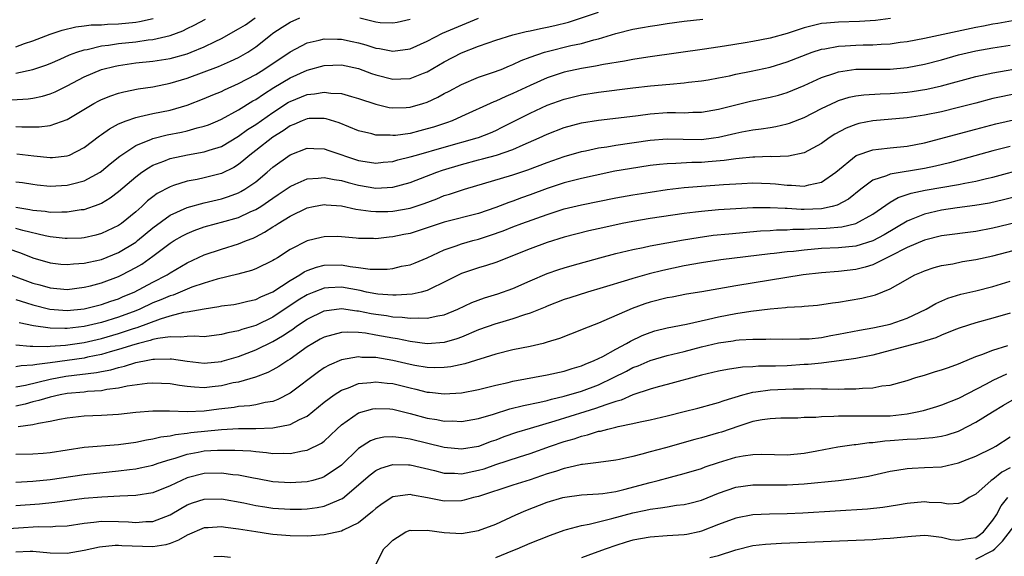
# Model space of a CAD drawing. Units: inches. Extents: x 2508000 to 2511000, y 1521000 to 1524000.
# Drawn here: x 2508153 to 2508268, y 1523884 to 1523947 of the extents above; entities that cross this region are included whole.
import ezdxf

# ---------------------------------------------------------------- set-up
doc = ezdxf.new("R2010")
doc.units = ezdxf.units.IN
doc.header["$MEASUREMENT"] = 0
doc.layers.add('LD25081521_2ft', color=82, linetype='Continuous')

msp = doc.modelspace()

# ---------------------------------------------------------------- linework, layer by layer
at = {"layer": 'LD25081521_2ft'}
for points, elevation in [([(2508152.07, 1523920.07), (2508153.57, 1523919.57), (2508155, 1523919), (2508157, 1523918.41), (2508158.26, 1523918.26), (2508159, 1523918.2), (2508159.72, 1523918.28), (2508161, 1523918.35), (2508161.52, 1523918.48), (2508163, 1523918.81), (2508165, 1523919.62), (2508167, 1523920.84), (2508167.21, 1523921), (2508169, 1523922.5), (2508171, 1523923.96), (2508173, 1523924.87), (2508175, 1523925.43), (2508177, 1523925.89), (2508177.84, 1523926.16), (2508179, 1523926.59), (2508179.28, 1523926.72), (2508179.73, 1523927), (2508181, 1523927.88), (2508182.35, 1523929), (2508183, 1523929.57), (2508185, 1523931.03), (2508187, 1523931.8), (2508187.76, 1523931.76), (2508189, 1523931.71), (2508189.52, 1523931.52), (2508193, 1523930.37), (2508193.76, 1523930.24), (2508195, 1523930.05), (2508195.85, 1523930.15), (2508197, 1523930.25), (2508197.58, 1523930.42), (2508199, 1523930.77), (2508199.75, 1523931), (2508203, 1523931.93), (2508206.82, 1523933), (2508207, 1523933.06), (2508208.4, 1523933.6), (2508209, 1523933.88), (2508209.76, 1523934.24), (2508213, 1523935.89), (2508215, 1523936.81), (2508217, 1523937.53), (2508219, 1523938.01), (2508221, 1523938.33), (2508225, 1523938.83), (2508227.07, 1523939.07), (2508229.29, 1523939.29), (2508231, 1523939.42), (2508231.49, 1523939.49), (2508233, 1523939.65), (2508233.79, 1523939.79), (2508235, 1523940.01), (2508236.26, 1523940.26), (2508237, 1523940.43), (2508238.79, 1523940.79), (2508241, 1523941.27), (2508243, 1523941.87), (2508245.9, 1523943), (2508247, 1523943.36), (2508247.41, 1523943.41), (2508249, 1523943.72), (2508249.75, 1523943.75), (2508251, 1523943.83), (2508251.86, 1523943.86), (2508253, 1523943.87), (2508253.96, 1523943.96), (2508255, 1523944), (2508256.17, 1523944.18), (2508257, 1523944.27), (2508259, 1523944.66), (2508265, 1523945.93), (2508265.9, 1523946.1), (2508267, 1523946.32), (2508267.59, 1523946.41), (2508269.28, 1523946.72)], 7068), ([(2508152.56, 1523937.44), (2508154.44, 1523937.56), (2508155, 1523937.63), (2508156.13, 1523937.87), (2508157, 1523938.13), (2508157.61, 1523938.39), (2508159, 1523939.07), (2508161, 1523940.13), (2508163.01, 1523941), (2508164.61, 1523941.39), (2508165, 1523941.47), (2508167, 1523941.75), (2508169, 1523941.96), (2508171, 1523942.27), (2508173, 1523942.82), (2508173.47, 1523943), (2508175, 1523943.64), (2508176.26, 1523944.26), (2508177, 1523944.61), (2508179, 1523945.72), (2508179.79, 1523946.21), (2508180.93, 1523947)], 7080), ([(2508153, 1523927.88), (2508153.78, 1523927.78), (2508155, 1523927.58), (2508155.52, 1523927.52), (2508157, 1523927.38), (2508159, 1523927.46), (2508159.64, 1523927.64), (2508161, 1523927.97), (2508162.85, 1523929), (2508163, 1523929.1), (2508164.02, 1523929.98), (2508165.13, 1523930.87), (2508167, 1523932.11), (2508168.85, 1523932.85), (2508169, 1523932.92), (2508170.66, 1523933.34), (2508172.33, 1523933.67), (2508173, 1523933.82), (2508174.17, 1523934.17), (2508175, 1523934.36), (2508175.47, 1523934.53), (2508176.57, 1523935), (2508177, 1523935.19), (2508179, 1523936.29), (2508180.68, 1523937.32), (2508181, 1523937.5), (2508181.89, 1523938.11), (2508183.11, 1523938.89), (2508185, 1523940), (2508187, 1523940.9), (2508189, 1523941.46), (2508191, 1523941.52), (2508193, 1523941.09), (2508194.52, 1523940.52), (2508195, 1523940.36), (2508197, 1523939.85), (2508197.91, 1523939.91), (2508199, 1523939.93), (2508200.56, 1523940.56), (2508201, 1523940.72), (2508203, 1523941.88), (2508205, 1523942.92), (2508207, 1523943.7), (2508208.11, 1523944.11), (2508209, 1523944.42), (2508211, 1523945.05), (2508212.56, 1523945.44), (2508213, 1523945.51), (2508214.21, 1523945.79), (2508215, 1523945.92), (2508215.88, 1523946.12), (2508217.48, 1523946.52), (2508221, 1523947.69)], 7074), ([(2508153, 1523934.34), (2508153.72, 1523934.28), (2508155.72, 1523934.28), (2508157, 1523934.45), (2508159, 1523935.16), (2508162.1, 1523937), (2508162.68, 1523937.32), (2508163, 1523937.48), (2508164.08, 1523937.92), (2508165, 1523938.21), (2508165.62, 1523938.38), (2508167.29, 1523938.71), (2508169, 1523938.98), (2508171, 1523939.38), (2508173, 1523939.98), (2508176.66, 1523941.34), (2508178.06, 1523941.94), (2508179, 1523942.4), (2508180.06, 1523943), (2508181, 1523943.62), (2508182.71, 1523945), (2508183, 1523945.22), (2508184.07, 1523945.93), (2508185, 1523946.51), (2508186.15, 1523947)], 7078), ([(2508153, 1523943.65), (2508154.02, 1523944.02), (2508155, 1523944.33), (2508157, 1523945.12), (2508158.41, 1523945.59), (2508160.03, 1523945.97), (2508161, 1523946.08), (2508161.81, 1523946.19), (2508163, 1523946.22), (2508163.71, 1523946.29), (2508165, 1523946.32), (2508167, 1523946.52), (2508167.42, 1523946.58), (2508169.04, 1523946.96)], 7084), ([(2508255.05, 1523946.95), (2508253.29, 1523946.71), (2508251.42, 1523946.58), (2508249, 1523946.51), (2508247.59, 1523946.41), (2508247, 1523946.34), (2508245.9, 1523946.1), (2508245, 1523945.86), (2508243, 1523945.2), (2508241, 1523944.64), (2508239, 1523944.24), (2508238.08, 1523944.08), (2508235.7, 1523943.7), (2508233.35, 1523943.35), (2508227, 1523942.48), (2508225.73, 1523942.27), (2508225, 1523942.17), (2508224.03, 1523941.97), (2508221.57, 1523941.57), (2508220.63, 1523941.37), (2508219, 1523941.11), (2508217, 1523940.68), (2508215, 1523940.01), (2508213, 1523939.11), (2508211, 1523938.17), (2508210.16, 1523937.84), (2508209, 1523937.29), (2508208.78, 1523937.22), (2508205, 1523935.48), (2508203.91, 1523935), (2508203.24, 1523934.76), (2508201.74, 1523934.26), (2508201, 1523934.04), (2508200.16, 1523933.84), (2508199, 1523933.53), (2508197.29, 1523933.29), (2508197, 1523933.27), (2508196.7, 1523933.3), (2508195, 1523933.33), (2508194.54, 1523933.46), (2508193, 1523933.82), (2508190.74, 1523934.74), (2508189.22, 1523935.22), (2508189, 1523935.26), (2508187.25, 1523935.25), (2508187, 1523935.23), (2508186.42, 1523935), (2508185.44, 1523934.56), (2508185, 1523934.4), (2508184.19, 1523933.81), (2508183, 1523933.09), (2508181, 1523931.51), (2508180.33, 1523931), (2508179.62, 1523930.38), (2508179, 1523929.91), (2508178.44, 1523929.56), (2508177, 1523928.85), (2508175, 1523928.34), (2508174.15, 1523928.15), (2508173, 1523927.95), (2508171.42, 1523927.42), (2508171, 1523927.3), (2508169.51, 1523926.49), (2508169, 1523926.12), (2508168.37, 1523925.63), (2508167.71, 1523925), (2508167, 1523924.37), (2508165.35, 1523923), (2508165, 1523922.75), (2508163, 1523921.82), (2508162.35, 1523921.65), (2508161, 1523921.33), (2508160.69, 1523921.3), (2508159, 1523921.24), (2508158.75, 1523921.25), (2508157, 1523921.46), (2508156.45, 1523921.55), (2508153.83, 1523922.17), (2508153, 1523922.4)], 7070), ([(2508153, 1523940.57), (2508155, 1523940.98), (2508156.51, 1523941.49), (2508157, 1523941.69), (2508158.2, 1523942.2), (2508159.29, 1523942.71), (2508160.12, 1523943), (2508161, 1523943.28), (2508161.33, 1523943.33), (2508163, 1523943.73), (2508163.82, 1523943.82), (2508165, 1523944.01), (2508167, 1523944.23), (2508168.44, 1523944.44), (2508169, 1523944.49), (2508171, 1523944.95), (2508172.5, 1523945.5), (2508173, 1523945.76), (2508173.83, 1523946.17), (2508175.14, 1523946.86)], 7082), ([(2508153, 1523924.91), (2508154.64, 1523924.64), (2508155, 1523924.56), (2508156.44, 1523924.44), (2508157, 1523924.34), (2508158.38, 1523924.38), (2508159, 1523924.35), (2508160.62, 1523924.62), (2508161, 1523924.65), (2508162.75, 1523925.25), (2508163, 1523925.37), (2508164.02, 1523925.98), (2508165, 1523926.74), (2508167, 1523928.46), (2508167.72, 1523929), (2508168.48, 1523929.52), (2508169, 1523929.8), (2508170.29, 1523930.29), (2508171, 1523930.59), (2508173.03, 1523931.03), (2508175, 1523931.36), (2508175.56, 1523931.56), (2508177, 1523932.01), (2508179, 1523933.19), (2508180.04, 1523933.96), (2508181, 1523934.56), (2508183, 1523935.97), (2508184.84, 1523937.16), (2508185, 1523937.25), (2508187, 1523938.05), (2508187.87, 1523938.13), (2508189, 1523938.35), (2508189.77, 1523938.23), (2508191, 1523938.19), (2508192.17, 1523937.83), (2508193, 1523937.61), (2508195, 1523936.92), (2508196.56, 1523936.56), (2508197, 1523936.51), (2508198.54, 1523936.54), (2508199, 1523936.57), (2508200.5, 1523937), (2508201, 1523937.16), (2508202.25, 1523937.75), (2508203, 1523938.17), (2508203.55, 1523938.45), (2508205, 1523939.25), (2508207, 1523940.08), (2508208.62, 1523940.62), (2508209.63, 1523941), (2508210.6, 1523941.4), (2508211, 1523941.55), (2508211.97, 1523942.03), (2508213, 1523942.41), (2508214.7, 1523943), (2508215, 1523943.09), (2508217.77, 1523943.77), (2508219, 1523944.03), (2508220.44, 1523944.44), (2508221, 1523944.57), (2508223, 1523945.18), (2508225, 1523945.69), (2508226.12, 1523945.88), (2508227, 1523946.06), (2508227.83, 1523946.17), (2508229, 1523946.36), (2508231, 1523946.63), (2508233.14, 1523946.86)], 7072), ([(2508153.13, 1523931.13), (2508155.12, 1523930.89), (2508157, 1523930.71), (2508157.28, 1523930.72), (2508159, 1523930.89), (2508159.26, 1523931), (2508161, 1523931.86), (2508162.77, 1523933.23), (2508163, 1523933.38), (2508163.93, 1523934.07), (2508165, 1523934.63), (2508165.89, 1523935), (2508167, 1523935.39), (2508167.48, 1523935.48), (2508169, 1523935.84), (2508171, 1523936.25), (2508173, 1523936.81), (2508175, 1523937.58), (2508175.98, 1523938.02), (2508177, 1523938.43), (2508177.37, 1523938.63), (2508179, 1523939.35), (2508181, 1523940.41), (2508181.95, 1523941), (2508185, 1523943.06), (2508187, 1523944.11), (2508188.41, 1523944.41), (2508189, 1523944.57), (2508190.52, 1523944.52), (2508191, 1523944.53), (2508192.24, 1523944.24), (2508193, 1523944.09), (2508193.86, 1523943.86), (2508195, 1523943.49), (2508195.45, 1523943.45), (2508197, 1523943.12), (2508199, 1523943.4), (2508201, 1523944.29), (2508202.78, 1523945.22), (2508204.17, 1523945.83), (2508205.6, 1523946.4), (2508207, 1523946.97)], 7076), ([(2508193.16, 1523947), (2508195, 1523946.54), (2508195.52, 1523946.48), (2508197, 1523946.42), (2508197.49, 1523946.51), (2508199, 1523946.87)], 7078), ([(2508152.4, 1523917), (2508155, 1523916.04), (2508155.82, 1523915.82), (2508157, 1523915.48), (2508159, 1523915.31), (2508161, 1523915.55), (2508161.74, 1523915.74), (2508163, 1523916.07), (2508165, 1523916.82), (2508165.36, 1523917), (2508167, 1523917.86), (2508167.73, 1523918.27), (2508169, 1523919.19), (2508171, 1523920.7), (2508171.47, 1523921), (2508172.45, 1523921.55), (2508173, 1523921.85), (2508173.83, 1523922.17), (2508175, 1523922.6), (2508176.42, 1523923), (2508177, 1523923.14), (2508179, 1523923.72), (2508180.36, 1523924.36), (2508181, 1523924.64), (2508181.59, 1523925), (2508183, 1523925.96), (2508183.63, 1523926.37), (2508185, 1523927.34), (2508185.59, 1523927.59), (2508187, 1523928.23), (2508188.3, 1523928.3), (2508189, 1523928.39), (2508190.13, 1523928.13), (2508191, 1523928.01), (2508191.77, 1523927.77), (2508193, 1523927.46), (2508195, 1523927.12), (2508197, 1523927.23), (2508199, 1523927.79), (2508202.11, 1523929), (2508202.77, 1523929.23), (2508205, 1523929.9), (2508207, 1523930.44), (2508207.45, 1523930.55), (2508209.09, 1523931), (2508211, 1523931.65), (2508212.2, 1523932.2), (2508214.05, 1523933), (2508215, 1523933.44), (2508217, 1523934.2), (2508219, 1523934.74), (2508221, 1523935.07), (2508223.33, 1523935.33), (2508225.61, 1523935.61), (2508227, 1523935.8), (2508229, 1523935.95), (2508229.97, 1523935.97), (2508231, 1523935.94), (2508231.99, 1523935.99), (2508233, 1523936), (2508235, 1523936.36), (2508237, 1523936.87), (2508238.73, 1523937.27), (2508241, 1523937.74), (2508242, 1523938), (2508243, 1523938.3), (2508245, 1523939.12), (2508247, 1523940.04), (2508248.57, 1523940.57), (2508249, 1523940.73), (2508251, 1523941.01), (2508255, 1523941.04), (2508257, 1523941.22), (2508259, 1523941.61), (2508261, 1523942.13), (2508263, 1523942.68), (2508265, 1523943.16), (2508267, 1523943.52), (2508269, 1523943.82)], 7066), ([(2508153, 1523914.13), (2508154.25, 1523913.75), (2508155, 1523913.5), (2508156.99, 1523912.99), (2508159, 1523912.84), (2508161, 1523913.04), (2508163, 1523913.54), (2508164.08, 1523913.92), (2508165, 1523914.22), (2508165.54, 1523914.46), (2508166.83, 1523915), (2508169, 1523916.15), (2508170.65, 1523917), (2508171, 1523917.23), (2508173, 1523918.4), (2508175, 1523919.33), (2508177, 1523920.01), (2508179, 1523920.62), (2508179.91, 1523921), (2508180.7, 1523921.3), (2508181, 1523921.44), (2508182.03, 1523921.97), (2508183, 1523922.6), (2508183.25, 1523922.75), (2508183.62, 1523923), (2508185, 1523923.86), (2508187, 1523924.85), (2508187.73, 1523925), (2508189, 1523925.23), (2508189.2, 1523925.2), (2508191, 1523925.05), (2508192.68, 1523924.68), (2508194.43, 1523924.43), (2508195, 1523924.4), (2508196.41, 1523924.41), (2508197, 1523924.43), (2508199, 1523924.78), (2508200.65, 1523925.35), (2508202.11, 1523925.89), (2508203, 1523926.26), (2508203.59, 1523926.41), (2508205.34, 1523927), (2508211, 1523928.69), (2508212.74, 1523929.26), (2508215, 1523930.14), (2508217, 1523930.83), (2508219, 1523931.4), (2508219.49, 1523931.49), (2508221, 1523931.83), (2508221.97, 1523931.97), (2508223, 1523932.16), (2508227, 1523932.75), (2508229, 1523932.89), (2508230.85, 1523932.85), (2508233, 1523932.83), (2508234.41, 1523933), (2508235, 1523933.08), (2508237, 1523933.55), (2508237.7, 1523933.7), (2508239, 1523933.94), (2508239.95, 1523934.05), (2508241, 1523934.23), (2508241.67, 1523934.33), (2508243, 1523934.64), (2508243.27, 1523934.73), (2508245, 1523935.39), (2508247, 1523936.42), (2508248.74, 1523937.26), (2508249, 1523937.37), (2508250.25, 1523937.75), (2508251, 1523937.91), (2508251.96, 1523938.04), (2508253.84, 1523938.16), (2508255, 1523938.19), (2508257, 1523938.33), (2508257.59, 1523938.41), (2508259.31, 1523938.69), (2508261, 1523939.07), (2508265, 1523940.15), (2508267, 1523940.6), (2508271, 1523941.31)], 7064), ([(2508271.45, 1523938.55), (2508268.15, 1523937.85), (2508267, 1523937.58), (2508265, 1523937.07), (2508263, 1523936.53), (2508261, 1523936.04), (2508259, 1523935.64), (2508257, 1523935.35), (2508253, 1523934.99), (2508251.34, 1523934.66), (2508251, 1523934.57), (2508249.87, 1523934.13), (2508248.56, 1523933.44), (2508247.88, 1523933), (2508247, 1523932.36), (2508245, 1523931.25), (2508243.14, 1523930.86), (2508241.2, 1523930.8), (2508241, 1523930.82), (2508239.24, 1523930.76), (2508239, 1523930.76), (2508237.41, 1523930.59), (2508237, 1523930.57), (2508235.64, 1523930.36), (2508233.8, 1523930.2), (2508233, 1523930.14), (2508231.88, 1523930.12), (2508229.99, 1523929.99), (2508229, 1523929.97), (2508228.11, 1523929.89), (2508227, 1523929.76), (2508224.6, 1523929.4), (2508222.9, 1523929.1), (2508220.61, 1523928.61), (2508219, 1523928.25), (2508217, 1523927.75), (2508215, 1523927.09), (2508213, 1523926.33), (2508212.01, 1523925.99), (2508211, 1523925.61), (2508210.53, 1523925.47), (2508209, 1523924.86), (2508207, 1523924.16), (2508203, 1523923.17), (2508201, 1523922.49), (2508199, 1523921.85), (2508198.28, 1523921.72), (2508197, 1523921.44), (2508196.58, 1523921.42), (2508195, 1523921.23), (2508194.75, 1523921.25), (2508193, 1523921.26), (2508192.7, 1523921.3), (2508191, 1523921.45), (2508190.53, 1523921.47), (2508189, 1523921.46), (2508188.63, 1523921.37), (2508187, 1523920.96), (2508185, 1523919.95), (2508183.52, 1523919), (2508183.19, 1523918.81), (2508183, 1523918.68), (2508181, 1523917.69), (2508180.5, 1523917.5), (2508178.92, 1523917.08), (2508176.5, 1523916.5), (2508175, 1523916.05), (2508173.55, 1523915.55), (2508171.35, 1523914.65), (2508171, 1523914.56), (2508169.92, 1523914.08), (2508169, 1523913.72), (2508167.49, 1523913), (2508167, 1523912.8), (2508165, 1523912.05), (2508163, 1523911.45), (2508161, 1523910.97), (2508159, 1523910.75), (2508158.73, 1523910.73), (2508157, 1523910.78), (2508155.07, 1523911.07), (2508153.41, 1523911.41)], 7062), ([(2508153, 1523908.83), (2508154.67, 1523908.67), (2508155, 1523908.68), (2508156.65, 1523908.65), (2508157, 1523908.69), (2508158.81, 1523908.81), (2508161, 1523909.12), (2508163, 1523909.58), (2508165, 1523910.16), (2508166.74, 1523910.74), (2508167.15, 1523910.85), (2508169.88, 1523911.88), (2508171, 1523912.21), (2508172.63, 1523912.63), (2508173, 1523912.68), (2508175, 1523913.05), (2508176.7, 1523913.3), (2508177, 1523913.38), (2508178.44, 1523913.56), (2508179, 1523913.66), (2508180.08, 1523913.92), (2508181, 1523914.11), (2508181.58, 1523914.42), (2508183, 1523915.03), (2508185, 1523916.36), (2508186.14, 1523917), (2508186.66, 1523917.34), (2508187, 1523917.5), (2508188.1, 1523917.9), (2508189, 1523918.12), (2508191, 1523918.16), (2508192.02, 1523917.98), (2508193, 1523917.87), (2508194.33, 1523917.67), (2508195, 1523917.65), (2508196.32, 1523917.68), (2508197, 1523917.76), (2508198, 1523918), (2508199, 1523918.19), (2508199.59, 1523918.41), (2508201, 1523919), (2508203, 1523919.92), (2508204.38, 1523920.38), (2508205, 1523920.62), (2508206.31, 1523921), (2508207, 1523921.18), (2508208.38, 1523921.62), (2508209.86, 1523922.14), (2508211, 1523922.6), (2508212.04, 1523923), (2508215, 1523924.07), (2508217, 1523924.72), (2508219, 1523925.19), (2508223, 1523925.98), (2508225, 1523926.35), (2508227, 1523926.67), (2508229, 1523926.97), (2508231, 1523927.21), (2508233, 1523927.38), (2508235.57, 1523927.57), (2508237.69, 1523927.69), (2508239, 1523927.74), (2508241, 1523927.68), (2508241.64, 1523927.64), (2508243, 1523927.48), (2508243.49, 1523927.49), (2508245, 1523927.36), (2508245.53, 1523927.53), (2508247, 1523927.82), (2508248.66, 1523929), (2508251.06, 1523930.94), (2508253, 1523931.6), (2508253.67, 1523931.67), (2508255, 1523931.84), (2508257, 1523932.03), (2508259, 1523932.42), (2508265, 1523934.03), (2508267.36, 1523934.64), (2508273, 1523935.94)], 7060), ([(2508269, 1523932), (2508267, 1523931.48), (2508263.5, 1523930.5), (2508261.92, 1523930.08), (2508260.31, 1523929.69), (2508259, 1523929.43), (2508255, 1523928.78), (2508254.58, 1523928.58), (2508253, 1523928.05), (2508251.59, 1523927), (2508250.15, 1523925.85), (2508248.84, 1523925.16), (2508248.25, 1523925), (2508247, 1523924.73), (2508245, 1523924.64), (2508244.64, 1523924.64), (2508243, 1523924.75), (2508242.75, 1523924.75), (2508241, 1523924.85), (2508239, 1523924.82), (2508237, 1523924.72), (2508235, 1523924.6), (2508233, 1523924.42), (2508232.32, 1523924.32), (2508231, 1523924.16), (2508227, 1523923.57), (2508225, 1523923.24), (2508223.75, 1523923), (2508221.49, 1523922.51), (2508219.87, 1523922.13), (2508217, 1523921.4), (2508215, 1523920.79), (2508213, 1523920.04), (2508209, 1523918.46), (2508207.91, 1523918.09), (2508207, 1523917.82), (2508205, 1523917.17), (2508203, 1523916.15), (2508201.38, 1523915.38), (2508201, 1523915.18), (2508200.3, 1523915), (2508199.25, 1523914.75), (2508197.37, 1523914.63), (2508197, 1523914.64), (2508195.24, 1523914.76), (2508195, 1523914.79), (2508193.91, 1523915), (2508193.17, 1523915.17), (2508191, 1523915.55), (2508189.47, 1523915.47), (2508189, 1523915.45), (2508187.78, 1523915), (2508187, 1523914.68), (2508185.96, 1523914.04), (2508183, 1523912.06), (2508181, 1523911.09), (2508179.38, 1523910.62), (2508179, 1523910.48), (2508177.75, 1523910.25), (2508177, 1523910.02), (2508175, 1523909.77), (2508173.86, 1523909.86), (2508173, 1523909.81), (2508172.28, 1523909.72), (2508171, 1523909.77), (2508169.59, 1523909.59), (2508169, 1523909.44), (2508168.68, 1523909.32), (2508167.34, 1523909), (2508166.88, 1523908.88), (2508165, 1523908.28), (2508164.01, 1523908.01), (2508163, 1523907.7), (2508161.38, 1523907.38), (2508161, 1523907.29), (2508157, 1523906.73), (2508155.45, 1523906.55), (2508155, 1523906.45), (2508153.62, 1523906.38), (2508153, 1523906.25)], 7058), ([(2508153, 1523903.92), (2508154.14, 1523904.14), (2508157, 1523904.84), (2508158.83, 1523905.17), (2508162.41, 1523905.59), (2508163, 1523905.71), (2508164.09, 1523905.91), (2508165, 1523906.19), (2508165.67, 1523906.33), (2508167, 1523906.76), (2508167.21, 1523906.79), (2508168.21, 1523907), (2508169, 1523907.15), (2508169.17, 1523907.17), (2508171, 1523907.19), (2508171.19, 1523907.19), (2508173, 1523906.92), (2508175, 1523906.7), (2508177, 1523906.9), (2508177.08, 1523906.92), (2508179, 1523907.48), (2508181, 1523908.23), (2508183, 1523909.22), (2508184.13, 1523909.87), (2508185, 1523910.47), (2508185.33, 1523910.67), (2508185.77, 1523911), (2508187, 1523911.82), (2508189, 1523912.79), (2508191, 1523913.06), (2508192.8, 1523912.8), (2508193, 1523912.79), (2508194.48, 1523912.48), (2508195, 1523912.4), (2508196.24, 1523912.24), (2508197, 1523912.11), (2508198.07, 1523912.07), (2508199, 1523911.94), (2508200, 1523912), (2508201, 1523911.93), (2508202.23, 1523912.23), (2508203, 1523912.34), (2508204.56, 1523913), (2508206.22, 1523913.78), (2508207.69, 1523914.31), (2508209.23, 1523914.77), (2508211, 1523915.42), (2508213, 1523916.31), (2508215, 1523917.17), (2508216.36, 1523917.64), (2508217, 1523917.84), (2508217.9, 1523918.1), (2508221.15, 1523919), (2508223, 1523919.5), (2508225, 1523919.97), (2508226.21, 1523920.21), (2508227, 1523920.39), (2508230.9, 1523921.1), (2508232.62, 1523921.38), (2508234.38, 1523921.62), (2508236.19, 1523921.81), (2508239.87, 1523922.13), (2508241, 1523922.19), (2508241.74, 1523922.26), (2508243, 1523922.28), (2508243.67, 1523922.33), (2508245, 1523922.33), (2508245.63, 1523922.37), (2508247.56, 1523922.44), (2508249.37, 1523922.63), (2508251, 1523923), (2508253, 1523924.09), (2508255, 1523925.49), (2508255.95, 1523926.05), (2508257.45, 1523926.55), (2508259.1, 1523926.9), (2508263, 1523927.55), (2508263.72, 1523927.72), (2508265, 1523927.96), (2508266.27, 1523928.27), (2508267, 1523928.43), (2508271, 1523929.49)], 7056), ([(2508273, 1523926.97), (2508268.24, 1523925.76), (2508266.61, 1523925.39), (2508264.9, 1523925.1), (2508262.82, 1523924.82), (2508261, 1523924.55), (2508259, 1523924.1), (2508257.47, 1523923.47), (2508257, 1523923.29), (2508254.31, 1523921.69), (2508253, 1523920.98), (2508251, 1523920.35), (2508249, 1523920.15), (2508247, 1523920.07), (2508245, 1523919.9), (2508243.75, 1523919.75), (2508243, 1523919.68), (2508241.5, 1523919.5), (2508241, 1523919.45), (2508235.26, 1523918.74), (2508233, 1523918.41), (2508231, 1523918.05), (2508228.49, 1523917.51), (2508226.89, 1523917.11), (2508225, 1523916.57), (2508224.37, 1523916.37), (2508221.52, 1523915.52), (2508219.71, 1523915), (2508217.66, 1523914.34), (2508217, 1523914.12), (2508215, 1523913.36), (2508214.76, 1523913.24), (2508213, 1523912.54), (2508212.35, 1523912.35), (2508211, 1523911.87), (2508209.42, 1523911.42), (2508209, 1523911.29), (2508207, 1523910.57), (2508205, 1523909.72), (2508204.47, 1523909.53), (2508203, 1523909.1), (2508201, 1523908.96), (2508199, 1523909.22), (2508197.53, 1523909.53), (2508197, 1523909.61), (2508195, 1523909.98), (2508193.82, 1523910.18), (2508193, 1523910.27), (2508191.67, 1523910.33), (2508191, 1523910.29), (2508189.99, 1523909.99), (2508189, 1523909.74), (2508188.52, 1523909.48), (2508187.65, 1523909), (2508187, 1523908.59), (2508185, 1523907.16), (2508184.73, 1523907), (2508183.7, 1523906.3), (2508183, 1523905.9), (2508182.41, 1523905.59), (2508180.96, 1523905.04), (2508179, 1523904.49), (2508178.38, 1523904.38), (2508177, 1523904.06), (2508175.92, 1523903.92), (2508175, 1523903.83), (2508173.87, 1523903.87), (2508173, 1523903.96), (2508172.09, 1523904.09), (2508171, 1523904.28), (2508169, 1523904.37), (2508168.32, 1523904.32), (2508165.99, 1523903.99), (2508165, 1523903.76), (2508163.61, 1523903.61), (2508163, 1523903.48), (2508161.37, 1523903.37), (2508161, 1523903.32), (2508159, 1523903.14), (2508158.18, 1523903), (2508157, 1523902.74), (2508155.68, 1523902.32), (2508155, 1523902.17), (2508154.09, 1523901.91), (2508153, 1523901.67)], 7054), ([(2508271.56, 1523923.56), (2508267, 1523922.45), (2508265, 1523922.08), (2508261, 1523921.55), (2508259, 1523921.06), (2508257, 1523920.2), (2508255, 1523919.17), (2508253, 1523918.18), (2508252.11, 1523917.89), (2508251, 1523917.62), (2508249, 1523917.39), (2508247, 1523917.25), (2508244.85, 1523917), (2508237, 1523915.74), (2508233.03, 1523915.03), (2508231.27, 1523914.73), (2508229.59, 1523914.41), (2508229, 1523914.31), (2508227, 1523913.81), (2508226.39, 1523913.61), (2508224.92, 1523913.08), (2508221.62, 1523911.62), (2508221, 1523911.36), (2508219.29, 1523910.71), (2508219, 1523910.57), (2508216.42, 1523909.58), (2508215, 1523909.13), (2508214.52, 1523909), (2508213, 1523908.64), (2508211, 1523908.24), (2508209, 1523907.74), (2508205.4, 1523906.6), (2508203.75, 1523906.25), (2508203, 1523906.17), (2508201.85, 1523906.15), (2508201, 1523906.19), (2508199.57, 1523906.43), (2508199, 1523906.54), (2508197, 1523907), (2508195, 1523907.34), (2508193.37, 1523907.37), (2508193, 1523907.42), (2508191, 1523907.08), (2508189.55, 1523906.45), (2508189, 1523906.13), (2508188.33, 1523905.67), (2508185, 1523903.2), (2508183.57, 1523902.43), (2508183, 1523902.23), (2508182.09, 1523902.09), (2508181, 1523901.82), (2508180.3, 1523901.7), (2508179, 1523901.62), (2508178.47, 1523901.53), (2508176.68, 1523901.32), (2508175, 1523901.08), (2508172.99, 1523900.99), (2508170.92, 1523901.08), (2508169, 1523901.1), (2508167, 1523900.92), (2508165, 1523900.69), (2508163, 1523900.58), (2508161, 1523900.5), (2508159, 1523900.27), (2508158.12, 1523900.12), (2508157, 1523899.88), (2508155.66, 1523899.66), (2508155, 1523899.48), (2508153.27, 1523899.27)], 7052), ([(2508153, 1523896.06), (2508155, 1523896.09), (2508156.19, 1523896.19), (2508157, 1523896.26), (2508159, 1523896.59), (2508161, 1523896.89), (2508165, 1523897.18), (2508167, 1523897.46), (2508168.27, 1523897.73), (2508169, 1523897.84), (2508169.91, 1523898.09), (2508171, 1523898.21), (2508171.62, 1523898.38), (2508173, 1523898.51), (2508173.42, 1523898.58), (2508177, 1523898.94), (2508179, 1523899.07), (2508181, 1523899.08), (2508183, 1523899.13), (2508183.19, 1523899.19), (2508185, 1523899.51), (2508186.11, 1523900.11), (2508187, 1523900.51), (2508189, 1523902.13), (2508190.16, 1523903), (2508191, 1523903.53), (2508191.82, 1523903.82), (2508193, 1523904.31), (2508194.43, 1523904.43), (2508195, 1523904.52), (2508196.35, 1523904.35), (2508197, 1523904.3), (2508199, 1523903.8), (2508199.66, 1523903.66), (2508201, 1523903.31), (2508201.29, 1523903.29), (2508203, 1523903.1), (2508205, 1523903.24), (2508207, 1523903.61), (2508209, 1523904.11), (2508210.44, 1523904.44), (2508211, 1523904.58), (2508215, 1523905.32), (2508217, 1523905.77), (2508217.92, 1523906.08), (2508219, 1523906.39), (2508219.42, 1523906.58), (2508220.5, 1523907), (2508221.48, 1523907.48), (2508223, 1523908.33), (2508224.26, 1523909), (2508224.72, 1523909.28), (2508226.08, 1523909.92), (2508227, 1523910.29), (2508227.55, 1523910.45), (2508229, 1523910.82), (2508231.25, 1523911.25), (2508233.82, 1523911.82), (2508235, 1523912.11), (2508237, 1523912.48), (2508238.75, 1523912.75), (2508241, 1523913.04), (2508242.8, 1523913.2), (2508243, 1523913.23), (2508244.69, 1523913.31), (2508245, 1523913.35), (2508246.54, 1523913.46), (2508248.28, 1523913.72), (2508249, 1523913.81), (2508251.72, 1523914.28), (2508253.31, 1523914.69), (2508255, 1523915.36), (2508255.89, 1523915.89), (2508257.91, 1523917), (2508258.67, 1523917.32), (2508259, 1523917.48), (2508260.15, 1523917.85), (2508261, 1523918.09), (2508262.31, 1523918.31), (2508263.45, 1523918.55), (2508265, 1523918.8), (2508267, 1523919.24), (2508271, 1523920.29)], 7050), ([(2508153, 1523892.78), (2508155, 1523892.9), (2508157, 1523893.12), (2508161, 1523893.68), (2508165, 1523894.11), (2508166.29, 1523894.29), (2508167, 1523894.37), (2508167.53, 1523894.47), (2508169, 1523894.78), (2508169.62, 1523895), (2508171, 1523895.44), (2508171.6, 1523895.6), (2508173, 1523896.08), (2508174.3, 1523896.3), (2508175, 1523896.44), (2508176.54, 1523896.54), (2508178.55, 1523896.55), (2508180.44, 1523896.44), (2508181, 1523896.36), (2508182.27, 1523896.27), (2508183, 1523896.16), (2508184.19, 1523896.19), (2508185, 1523896.14), (2508186.45, 1523896.45), (2508187, 1523896.52), (2508188.66, 1523897.34), (2508189, 1523897.6), (2508189.73, 1523898.27), (2508190.47, 1523899), (2508191, 1523899.49), (2508193, 1523900.89), (2508194.65, 1523901.35), (2508195, 1523901.41), (2508196.65, 1523901.35), (2508197, 1523901.32), (2508199, 1523900.82), (2508201, 1523900.28), (2508202.12, 1523900.12), (2508203, 1523899.93), (2508203.94, 1523899.94), (2508205, 1523899.88), (2508207, 1523900.22), (2508208.74, 1523900.74), (2508210.65, 1523901.35), (2508212.24, 1523901.76), (2508214.14, 1523902.14), (2508215, 1523902.35), (2508215.5, 1523902.5), (2508217, 1523902.82), (2508219, 1523903.43), (2508221, 1523904.18), (2508222.74, 1523905), (2508224.24, 1523905.76), (2508225, 1523906.17), (2508225.61, 1523906.39), (2508227, 1523907), (2508229, 1523907.57), (2508231, 1523908.06), (2508233, 1523908.58), (2508235, 1523909.07), (2508236.69, 1523909.31), (2508237, 1523909.37), (2508237.41, 1523909.41), (2508239, 1523909.5), (2508240.5, 1523909.5), (2508241, 1523909.54), (2508242.49, 1523909.51), (2508244.46, 1523909.54), (2508245, 1523909.52), (2508245.55, 1523909.55), (2508247, 1523909.7), (2508248.09, 1523909.91), (2508249, 1523910.06), (2508251.45, 1523910.55), (2508253, 1523910.81), (2508253.93, 1523911), (2508255, 1523911.26), (2508257, 1523911.96), (2508259.2, 1523913), (2508260.34, 1523913.66), (2508261.73, 1523914.27), (2508263.27, 1523914.73), (2508265, 1523915.14), (2508267, 1523915.65), (2508269, 1523916.27)], 7048), ([(2508269, 1523912.52), (2508267, 1523911.93), (2508265, 1523911.42), (2508263.17, 1523910.83), (2508262.62, 1523910.62), (2508261, 1523909.95), (2508260.35, 1523909.65), (2508259, 1523909.25), (2508258.82, 1523909.18), (2508258.08, 1523909), (2508255, 1523908.16), (2508253, 1523907.64), (2508251, 1523907.24), (2508249.05, 1523906.95), (2508247.28, 1523906.72), (2508247, 1523906.71), (2508245.46, 1523906.54), (2508245, 1523906.52), (2508243, 1523906.39), (2508241.64, 1523906.36), (2508241, 1523906.33), (2508239.67, 1523906.33), (2508239, 1523906.28), (2508237.78, 1523906.22), (2508236.03, 1523905.97), (2508235, 1523905.77), (2508233, 1523905.3), (2508229, 1523904.21), (2508227.94, 1523903.94), (2508227, 1523903.67), (2508225, 1523902.98), (2508223.63, 1523902.37), (2508223, 1523902.2), (2508221.83, 1523901.83), (2508220.62, 1523901.38), (2508219.38, 1523901), (2508215.9, 1523899.9), (2508213, 1523899.07), (2508211.42, 1523898.58), (2508209.93, 1523898.07), (2508209, 1523897.71), (2508208.47, 1523897.54), (2508207, 1523896.97), (2508205, 1523896.65), (2508203, 1523896.83), (2508199, 1523897.8), (2508198.02, 1523897.98), (2508197, 1523898.09), (2508195.96, 1523898.04), (2508195, 1523897.86), (2508194.38, 1523897.62), (2508193, 1523896.73), (2508191, 1523894.78), (2508189, 1523893.4), (2508188.7, 1523893.3), (2508187.66, 1523893), (2508187, 1523892.83), (2508185, 1523892.7), (2508183, 1523892.85), (2508181.19, 1523893.19), (2508180.74, 1523893.26), (2508179, 1523893.61), (2508178.34, 1523893.66), (2508177, 1523893.85), (2508175, 1523893.82), (2508173, 1523893.29), (2508172.33, 1523893), (2508171, 1523892.35), (2508169, 1523891.56), (2508167, 1523891.24), (2508165.16, 1523891.16), (2508163.05, 1523891.05), (2508161, 1523890.87), (2508157.57, 1523890.43), (2508155.76, 1523890.24), (2508153, 1523890.04)], 7046), ([(2508151, 1523887.31), (2508155.6, 1523887.6), (2508157, 1523887.59), (2508157.65, 1523887.65), (2508159, 1523887.7), (2508161, 1523888), (2508162.11, 1523888.11), (2508163, 1523888.23), (2508165, 1523888.22), (2508166.16, 1523888.16), (2508167, 1523888.09), (2508168.19, 1523888.19), (2508169, 1523888.19), (2508171, 1523888.98), (2508172.27, 1523889.73), (2508173, 1523890.13), (2508173.63, 1523890.37), (2508175, 1523890.82), (2508177, 1523890.85), (2508179.62, 1523890.38), (2508181, 1523890.08), (2508182.08, 1523889.92), (2508183, 1523889.76), (2508185, 1523889.63), (2508186.35, 1523889.65), (2508187, 1523889.67), (2508188.18, 1523889.82), (2508189, 1523889.99), (2508190.75, 1523890.75), (2508191, 1523890.84), (2508191.11, 1523890.89), (2508194.33, 1523893.67), (2508195, 1523894.16), (2508195.58, 1523894.42), (2508197, 1523894.87), (2508198.81, 1523894.81), (2508199, 1523894.82), (2508201.85, 1523894.15), (2508203, 1523893.85), (2508204.17, 1523893.83), (2508205, 1523893.77), (2508207, 1523894.18), (2508207.63, 1523894.37), (2508209, 1523894.85), (2508211.76, 1523895.76), (2508213, 1523896.14), (2508215.37, 1523897), (2508217, 1523897.56), (2508218.13, 1523897.87), (2508219, 1523898.18), (2508219.69, 1523898.31), (2508221, 1523898.74), (2508221.23, 1523898.77), (2508222.08, 1523899), (2508223, 1523899.2), (2508223.28, 1523899.28), (2508225, 1523899.63), (2508225.85, 1523899.85), (2508227, 1523900.08), (2508229, 1523900.55), (2508231, 1523901.03), (2508232.57, 1523901.43), (2508233, 1523901.54), (2508234.12, 1523901.88), (2508235, 1523902.11), (2508235.65, 1523902.35), (2508237.82, 1523903), (2508239, 1523903.3), (2508239.33, 1523903.33), (2508241, 1523903.57), (2508243.7, 1523903.7), (2508245, 1523903.7), (2508245.73, 1523903.73), (2508247, 1523903.69), (2508247.7, 1523903.7), (2508249, 1523903.65), (2508249.69, 1523903.69), (2508251, 1523903.68), (2508251.79, 1523903.79), (2508253, 1523903.82), (2508254.04, 1523904.04), (2508255, 1523904.12), (2508256.57, 1523904.57), (2508257, 1523904.67), (2508258, 1523905), (2508259, 1523905.3), (2508260.29, 1523905.71), (2508261, 1523905.9), (2508261.81, 1523906.19), (2508263, 1523906.6), (2508263.27, 1523906.74), (2508265, 1523907.46), (2508265.69, 1523907.69), (2508267, 1523908.22), (2508268.75, 1523908.75)], 7044), ([(2508268.59, 1523905.41), (2508267, 1523904.66), (2508266.23, 1523904.23), (2508263, 1523902.56), (2508261, 1523901.78), (2508260.42, 1523901.58), (2508258.87, 1523901.13), (2508258.35, 1523901), (2508257, 1523900.73), (2508255, 1523900.52), (2508254.51, 1523900.51), (2508253, 1523900.5), (2508252.49, 1523900.49), (2508251, 1523900.51), (2508250.49, 1523900.49), (2508249, 1523900.5), (2508248.45, 1523900.45), (2508247, 1523900.44), (2508246.35, 1523900.35), (2508245, 1523900.33), (2508244.26, 1523900.26), (2508242.25, 1523900.25), (2508241, 1523900.21), (2508240.09, 1523900.09), (2508239, 1523899.87), (2508237.35, 1523899.35), (2508235.35, 1523898.65), (2508235, 1523898.54), (2508233, 1523897.96), (2508232.24, 1523897.76), (2508228.8, 1523896.8), (2508227, 1523896.32), (2508226.05, 1523896.05), (2508225, 1523895.8), (2508223.45, 1523895.45), (2508223, 1523895.36), (2508221, 1523895.09), (2508219.14, 1523894.86), (2508219, 1523894.85), (2508217.51, 1523894.49), (2508217, 1523894.41), (2508215.97, 1523894.03), (2508215, 1523893.75), (2508213, 1523893.06), (2508211, 1523892.44), (2508207, 1523891.13), (2508206.42, 1523891), (2508205.31, 1523890.69), (2508205, 1523890.62), (2508203, 1523890.57), (2508201.04, 1523890.96), (2508199.27, 1523891.27), (2508199, 1523891.34), (2508197, 1523891.07), (2508195.73, 1523890.27), (2508195, 1523889.72), (2508194.63, 1523889.37), (2508193, 1523888.06), (2508191.19, 1523887.19), (2508191, 1523887.08), (2508189, 1523886.66), (2508187, 1523886.5), (2508185, 1523886.51), (2508183, 1523886.69), (2508182.74, 1523886.74), (2508181, 1523886.98), (2508179, 1523887.31), (2508177.49, 1523887.49), (2508177, 1523887.57), (2508175.46, 1523887.46), (2508175, 1523887.45), (2508173, 1523886.62), (2508171.97, 1523886.03), (2508171, 1523885.63), (2508170.52, 1523885.48), (2508169, 1523885.23), (2508165.36, 1523885.36), (2508165, 1523885.39), (2508164.61, 1523885.39), (2508162.79, 1523885.21), (2508161, 1523884.81), (2508159, 1523884.48), (2508157, 1523884.52), (2508155, 1523884.68), (2508154.68, 1523884.68), (2508153, 1523884.63)], 7042), ([(2508195, 1523883.18), (2508195.95, 1523885), (2508196.5, 1523885.5), (2508197, 1523886.03), (2508198.51, 1523887), (2508199, 1523887.19), (2508199.17, 1523887.17), (2508201, 1523887.2), (2508203, 1523886.9), (2508205, 1523886.79), (2508207, 1523887.14), (2508209, 1523887.91), (2508211.34, 1523889), (2508212.5, 1523889.5), (2508215, 1523890.46), (2508216.84, 1523891), (2508217.05, 1523891.05), (2508219, 1523891.3), (2508221, 1523891.42), (2508221.48, 1523891.48), (2508223, 1523891.71), (2508223.93, 1523891.93), (2508227, 1523892.77), (2508227.96, 1523893), (2508229.39, 1523893.39), (2508231, 1523893.79), (2508233, 1523894.41), (2508233.42, 1523894.58), (2508235, 1523895.11), (2508237, 1523895.71), (2508237.87, 1523895.87), (2508239, 1523896.04), (2508240.05, 1523896.05), (2508243, 1523895.98), (2508245, 1523896.17), (2508246.47, 1523896.47), (2508248.91, 1523896.91), (2508250.81, 1523897.19), (2508251, 1523897.21), (2508252.57, 1523897.43), (2508253, 1523897.44), (2508254.38, 1523897.62), (2508255, 1523897.65), (2508257, 1523897.81), (2508258.16, 1523897.84), (2508259, 1523897.94), (2508259.99, 1523898.01), (2508261, 1523898.17), (2508261.66, 1523898.34), (2508263, 1523898.77), (2508263.16, 1523898.84), (2508265, 1523899.79), (2508266.94, 1523901), (2508268.22, 1523901.78), (2508270.33, 1523903)], 7040), ([(2508209, 1523883.98), (2508211, 1523884.81), (2508211.49, 1523885), (2508213, 1523885.66), (2508214.11, 1523886.11), (2508215.38, 1523886.62), (2508217, 1523887.2), (2508217.25, 1523887.25), (2508219, 1523887.74), (2508219.9, 1523887.9), (2508221, 1523888.18), (2508222.54, 1523888.54), (2508225, 1523889.2), (2508226.49, 1523889.51), (2508227, 1523889.65), (2508228.22, 1523889.78), (2508229, 1523889.92), (2508230.09, 1523890.09), (2508231, 1523890.18), (2508231.66, 1523890.34), (2508233, 1523890.71), (2508235, 1523891.53), (2508237, 1523892.21), (2508239, 1523892.5), (2508243, 1523892.5), (2508245, 1523892.61), (2508249, 1523893), (2508250.79, 1523893.21), (2508252.5, 1523893.5), (2508255, 1523894.07), (2508255.79, 1523894.21), (2508257, 1523894.39), (2508257.57, 1523894.43), (2508259, 1523894.49), (2508261, 1523894.6), (2508263, 1523895.04), (2508265, 1523895.83), (2508267, 1523896.81), (2508267.33, 1523897), (2508269, 1523898.09)], 7038), ([(2508269, 1523894.46), (2508268.05, 1523893.95), (2508267, 1523893.12), (2508266.8, 1523893), (2508265, 1523891.39), (2508264.24, 1523891), (2508263.5, 1523890.5), (2508263, 1523890.29), (2508261.77, 1523890.23), (2508261, 1523890.38), (2508259.58, 1523890.42), (2508259, 1523890.49), (2508257, 1523890.32), (2508255.88, 1523890.12), (2508254.15, 1523889.85), (2508252.35, 1523889.65), (2508244.83, 1523889.17), (2508243, 1523889.09), (2508240.94, 1523889.06), (2508239, 1523888.97), (2508237, 1523888.59), (2508235, 1523887.84), (2508233, 1523887.06), (2508232.72, 1523887), (2508231.3, 1523886.7), (2508231, 1523886.66), (2508229, 1523886.53), (2508227, 1523886.38), (2508225, 1523886.01), (2508224.22, 1523885.78), (2508223, 1523885.4), (2508221.87, 1523885), (2508220.49, 1523884.49), (2508219, 1523883.97)], 7036), ([(2508233.99, 1523883.99), (2508235, 1523884.24), (2508237, 1523884.9), (2508239, 1523885.38), (2508240.46, 1523885.54), (2508242.34, 1523885.66), (2508253, 1523886.11), (2508254.21, 1523886.21), (2508255, 1523886.25), (2508257.5, 1523886.5), (2508259, 1523886.59), (2508259.44, 1523886.56), (2508261, 1523886.36), (2508262.11, 1523886.11), (2508263, 1523886.01), (2508263.83, 1523886.17), (2508265, 1523886.34), (2508265.39, 1523886.61), (2508265.89, 1523887), (2508267, 1523888.36), (2508267.4, 1523889), (2508267.95, 1523890.05), (2508268.76, 1523891)], 7034), ([(2508265, 1523883.8), (2508267, 1523884.83), (2508267.22, 1523885), (2508268.11, 1523885.89), (2508270.5, 1523889)], 7032), ([(2508176.1, 1523884.1), (2508177, 1523884.16), (2508178.04, 1523884.04)], 7040)]:
    msp.add_lwpolyline(points, dxfattribs=dict(at, elevation=elevation))

doc.saveas('drawing.dxf')
